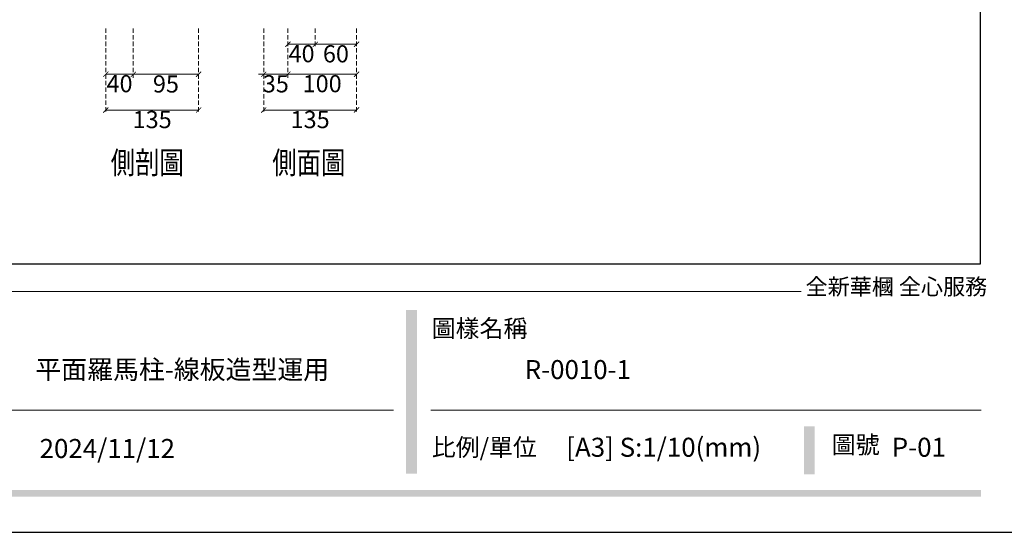
# Model space of a CAD drawing. Units: millimetres. Extents: x 1774 to 7714, y 1133 to 5333.
# Drawn here: x 3276 to 4709, y 1133 to 1879 of the extents above; entities that cross this region are included whole.
import ezdxf

# ---------------------------------------------------------------- set-up
doc = ezdxf.new("R2010")
doc.units = ezdxf.units.MM
doc.linetypes.add('HIDDEN', pattern=[9.525, 6.35, -3.175])
doc.layers.add('文字', color=4, linetype='Continuous')
doc.styles.add('1', font='SimSun.ttf')
doc.styles.add('新細明體', font='PMingLiU.ttf')
doc.styles.add('華槶圖框文字2', font='Microsoft JhengHei.ttf', dxfattribs={"width": 1.053, "height": 1.8})
doc.dimstyles.new('10', dxfattribs={"dimtxt": 25, "dimasz": 7.5, "dimexe": 5, "dimexo": 5, "dimgap": 3, "dimtad": 2, "dimdec": 0, "dimtxsty": '新細明體', "dimblk": 'ARCHTICK', "dimcen": 5, "dimclrd": 8, "dimclre": 8, "dimclrt": 4, "dimadec": 0, "dimazin": 0, "dimtfac": 1, "dimtdec": 0, "dimtix": 1, "dimtmove": 2, "dimatfit": 3, "dimldrblk": 'OPEN90', "dimfxl": 1.25, "dimlwd": 9, "dimlwe": 9, "dimarcsym": 0})

# ---------------------------------------------------------------- blocks, each defined once
blk = doc.blocks.new('10-.')
h = blk.add_hatch(color=256)
h.dxf.hatch_style = 1
h.paths.add_polyline_path([(47557, 70229.3), (47541.2, 70229.3), (47541.2, 69991.2), (47557, 69991.2)])
h = blk.add_hatch(color=256)
h.dxf.hatch_style = 1
h.paths.add_polyline_path([(48136.1, 70060.3), (48120.4, 70060.3), (48120.4, 69990.3), (48136.1, 69990.3)])
h = blk.add_hatch(color=256)
h.dxf.hatch_style = 1
h.paths.add_polyline_path([(48378.2, 69967.5), (45548.2, 69967.5), (45548.2, 69958), (48378.2, 69958)])
at = {"color": 250, "lineweight": 20}
for p, q in [((48116.4, 70256.3), (45545.4, 70256.3)), ((47522.7, 70083.7), (46886.2, 70083.7)), ((48378, 70083.7), (47577.4, 70083.7))]:
    blk.add_line(p, q, dxfattribs=at)
for points in [[(45476.9, 69905.9), (45476.9, 74105.9), (48446.9, 74105.9), (48446.9, 69905.9)], [(45546.9, 70295.9), (45546.9, 74035.9), (48376.9, 74035.9), (48376.9, 70295.9)]]:
    blk.add_lwpolyline(points, close=True)
at = {"color": 250, "attachment_point": 1, "style": '華槶圖框文字2'}
for s, width, insert, char_height in [('{\\W1;全新華槶 全心服務}', 3102.765, (48122.6, 70275.1), 23.567), ('{\\W1;圖樣名稱}', 3736.418, (47578.5, 70215.4), 25.51), ('{\\W1;比例/單位}', 2426.5, (47578.7, 70042.4), 25.505), ('{\\W1;圖號}', 1124.705, (48160.8, 70046.1), 25.51)]:
    blk.add_mtext_dynamic_manual_height_columns(s, width=width, gutter_width=9, heights=[0], dxfattribs=dict(at, insert=insert, char_height=char_height))
blk = doc.blocks.new('_ArchTick')
at = {"color": 0, "linetype": 'ByBlock', "const_width": 0.15}
blk.add_lwpolyline([(-0.5, -0.5), (0.5, 0.5)], dxfattribs=at)
blk = doc.blocks.new('*D178')
at = {"color": 8, "linetype": 'HIDDEN', "lineweight": 9, "transparency": 16777216}
for p, q in [((3401.6, 1865.7), (3401.6, 1794.2)), ((3441.6, 1865.7), (3441.6, 1794.2))]:
    blk.add_line(p, q, dxfattribs=at)
at = {"color": 8, "lineweight": 9, "transparency": 16777216}
blk.add_line((3401.6, 1799.2), (3441.6, 1799.2), dxfattribs=at)
at = {"layer": 'DEFPOINTS', "color": 0, "transparency": 16777216}
for p in [(3401.6, 1870.7), (3441.6, 1870.7), (3441.6, 1799.2)]:
    blk.add_point(p, dxfattribs=at)
at = {"color": 8, "lineweight": 9, "transparency": 16777216, "xscale": 7.5, "yscale": 7.5, "zscale": 7.5, "rotation": 180}
blk.add_blockref('_ArchTick', (3401.6, 1799.2), dxfattribs=at)
at = {"color": 8, "lineweight": 9, "transparency": 16777216, "xscale": 7.5, "yscale": 7.5, "zscale": 7.5}
blk.add_blockref('_ArchTick', (3441.6, 1799.2), dxfattribs=at)
at = {"color": 4, "transparency": 16777216, "insert": (3421.6, 1782.3), "char_height": 25, "attachment_point": 5, "style": '新細明體'}
blk.add_mtext('40', dxfattribs=at)
blk = doc.blocks.new('_Open90')
at = {"color": 0, "linetype": 'ByBlock', "lineweight": -2}
for p, q in [((0, 0), (-1, 0)), ((-0.5, 0.5), (0, 0)), ((0, 0), (-0.5, -0.5))]:
    blk.add_line(p, q, dxfattribs=at)
blk = doc.blocks.new('*D114')
at = {"color": 8, "linetype": 'HIDDEN', "lineweight": 9, "transparency": 16777216}
for p, q in [((3441.6, 1865.7), (3441.6, 1794.2)), ((3536.6, 1865.7), (3536.6, 1794.2))]:
    blk.add_line(p, q, dxfattribs=at)
at = {"color": 8, "lineweight": 9, "transparency": 16777216}
blk.add_line((3441.6, 1799.2), (3536.6, 1799.2), dxfattribs=at)
at = {"layer": 'DEFPOINTS', "color": 0, "transparency": 16777216}
for p in [(3441.6, 1870.7), (3536.6, 1870.7), (3536.6, 1799.2)]:
    blk.add_point(p, dxfattribs=at)
at = {"color": 8, "lineweight": 9, "transparency": 16777216, "xscale": 7.5, "yscale": 7.5, "zscale": 7.5, "rotation": 180}
blk.add_blockref('_ArchTick', (3441.6, 1799.2), dxfattribs=at)
at = {"color": 8, "lineweight": 9, "transparency": 16777216, "xscale": 7.5, "yscale": 7.5, "zscale": 7.5}
blk.add_blockref('_ArchTick', (3536.6, 1799.2), dxfattribs=at)
at = {"color": 4, "transparency": 16777216, "insert": (3489.1, 1781.9), "char_height": 25, "attachment_point": 5, "style": '新細明體'}
blk.add_mtext('95', dxfattribs=at)
blk = doc.blocks.new('*D115')
at = {"color": 8, "linetype": 'HIDDEN', "lineweight": 9, "transparency": 16777216}
for p, q in [((3401.6, 1865.7), (3401.6, 1742.2)), ((3536.6, 1865.7), (3536.6, 1742.2))]:
    blk.add_line(p, q, dxfattribs=at)
at = {"color": 8, "lineweight": 9, "transparency": 16777216}
blk.add_line((3401.6, 1747.2), (3536.6, 1747.2), dxfattribs=at)
at = {"layer": 'DEFPOINTS', "color": 0, "transparency": 16777216}
for p in [(3401.6, 1870.7), (3536.6, 1870.7), (3536.6, 1747.2)]:
    blk.add_point(p, dxfattribs=at)
at = {"color": 8, "lineweight": 9, "transparency": 16777216, "xscale": 7.5, "yscale": 7.5, "zscale": 7.5, "rotation": 180}
blk.add_blockref('_ArchTick', (3401.6, 1747.2), dxfattribs=at)
at = {"color": 8, "lineweight": 9, "transparency": 16777216, "xscale": 7.5, "yscale": 7.5, "zscale": 7.5}
blk.add_blockref('_ArchTick', (3536.6, 1747.2), dxfattribs=at)
at = {"color": 4, "transparency": 16777216, "insert": (3469.1, 1730.1), "char_height": 25, "attachment_point": 5, "style": '新細明體'}
blk.add_mtext('135', dxfattribs=at)
blk = doc.blocks.new('*D116')
at = {"color": 8, "linetype": 'HIDDEN', "lineweight": 9, "transparency": 16777216}
for p, q in [((3666.5, 1865.7), (3666.5, 1794.2)), ((3766.5, 1865.7), (3766.5, 1794.2))]:
    blk.add_line(p, q, dxfattribs=at)
at = {"color": 8, "lineweight": 9, "transparency": 16777216}
blk.add_line((3666.5, 1799.2), (3766.5, 1799.2), dxfattribs=at)
at = {"layer": 'DEFPOINTS', "color": 0, "transparency": 16777216}
for p in [(3666.5, 1870.7), (3766.5, 1870.7), (3766.5, 1799.2)]:
    blk.add_point(p, dxfattribs=at)
at = {"color": 8, "lineweight": 9, "transparency": 16777216, "xscale": 7.5, "yscale": 7.5, "zscale": 7.5, "rotation": 180}
blk.add_blockref('_ArchTick', (3666.5, 1799.2), dxfattribs=at)
at = {"color": 8, "lineweight": 9, "transparency": 16777216, "xscale": 7.5, "yscale": 7.5, "zscale": 7.5}
blk.add_blockref('_ArchTick', (3766.5, 1799.2), dxfattribs=at)
at = {"color": 4, "transparency": 16777216, "insert": (3716.5, 1782.3), "char_height": 25, "attachment_point": 5, "style": '新細明體'}
blk.add_mtext('100', dxfattribs=at)
blk = doc.blocks.new('*D117')
at = {"color": 8, "linetype": 'HIDDEN', "lineweight": 9, "transparency": 16777216}
for p, q in [((3706.5, 1865.7), (3706.5, 1837.8)), ((3766.5, 1865.7), (3766.5, 1837.8))]:
    blk.add_line(p, q, dxfattribs=at)
at = {"color": 8, "lineweight": 9, "transparency": 16777216}
blk.add_line((3706.5, 1842.8), (3766.5, 1842.8), dxfattribs=at)
at = {"layer": 'DEFPOINTS', "color": 0, "transparency": 16777216}
for p in [(3706.5, 1870.7), (3766.5, 1870.7), (3766.5, 1842.8)]:
    blk.add_point(p, dxfattribs=at)
at = {"color": 8, "lineweight": 9, "transparency": 16777216, "xscale": 7.5, "yscale": 7.5, "zscale": 7.5, "rotation": 180}
blk.add_blockref('_ArchTick', (3706.5, 1842.8), dxfattribs=at)
at = {"color": 8, "lineweight": 9, "transparency": 16777216, "xscale": 7.5, "yscale": 7.5, "zscale": 7.5}
blk.add_blockref('_ArchTick', (3766.5, 1842.8), dxfattribs=at)
at = {"color": 4, "transparency": 16777216, "insert": (3736.5, 1825.7), "char_height": 25, "attachment_point": 5, "style": '新細明體'}
blk.add_mtext('60', dxfattribs=at)
blk = doc.blocks.new('*D118')
at = {"color": 8, "linetype": 'HIDDEN', "lineweight": 9, "transparency": 16777216}
for p, q in [((3631.5, 1865.7), (3631.5, 1742.2)), ((3766.5, 1865.7), (3766.5, 1742.2))]:
    blk.add_line(p, q, dxfattribs=at)
at = {"color": 8, "lineweight": 9, "transparency": 16777216}
blk.add_line((3631.5, 1747.2), (3766.5, 1747.2), dxfattribs=at)
at = {"layer": 'DEFPOINTS', "color": 0, "transparency": 16777216}
for p in [(3631.5, 1870.7), (3766.5, 1870.7), (3766.5, 1747.2)]:
    blk.add_point(p, dxfattribs=at)
at = {"color": 8, "lineweight": 9, "transparency": 16777216, "xscale": 7.5, "yscale": 7.5, "zscale": 7.5, "rotation": 180}
blk.add_blockref('_ArchTick', (3631.5, 1747.2), dxfattribs=at)
at = {"color": 8, "lineweight": 9, "transparency": 16777216, "xscale": 7.5, "yscale": 7.5, "zscale": 7.5}
blk.add_blockref('_ArchTick', (3766.5, 1747.2), dxfattribs=at)
at = {"color": 4, "transparency": 16777216, "insert": (3699, 1730.1), "char_height": 25, "attachment_point": 5, "style": '新細明體'}
blk.add_mtext('135', dxfattribs=at)
blk = doc.blocks.new('*D119')
at = {"color": 8, "linetype": 'HIDDEN', "lineweight": 9, "transparency": 16777216}
for p, q in [((3631.5, 1865.7), (3631.5, 1794.2)), ((3666.5, 1865.7), (3666.5, 1794.2))]:
    blk.add_line(p, q, dxfattribs=at)
at = {"color": 8, "lineweight": 9, "transparency": 16777216}
for p, q in [((3631.5, 1799.2), (3624, 1799.2)), ((3631.5, 1799.2), (3666.5, 1799.2)), ((3666.5, 1799.2), (3674, 1799.2))]:
    blk.add_line(p, q, dxfattribs=at)
at = {"layer": 'DEFPOINTS', "color": 0, "transparency": 16777216}
for p in [(3631.5, 1870.7), (3666.5, 1870.7), (3666.5, 1799.2)]:
    blk.add_point(p, dxfattribs=at)
at = {"color": 8, "lineweight": 9, "transparency": 16777216, "xscale": 7.5, "yscale": 7.5, "zscale": 7.5}
blk.add_blockref('_ArchTick', (3631.5, 1799.2), dxfattribs=at)
at = {"color": 8, "lineweight": 9, "transparency": 16777216, "xscale": 7.5, "yscale": 7.5, "zscale": 7.5, "rotation": 180}
blk.add_blockref('_ArchTick', (3666.5, 1799.2), dxfattribs=at)
at = {"color": 4, "transparency": 16777216, "insert": (3649, 1782.1), "char_height": 25, "attachment_point": 5, "style": '新細明體'}
blk.add_mtext('35', dxfattribs=at)
blk = doc.blocks.new('*D120')
at = {"color": 8, "linetype": 'HIDDEN', "lineweight": 9, "transparency": 16777216}
for p, q in [((3666.5, 1865.7), (3666.5, 1837.8)), ((3706.5, 1865.7), (3706.5, 1837.8))]:
    blk.add_line(p, q, dxfattribs=at)
at = {"color": 8, "lineweight": 9, "transparency": 16777216}
blk.add_line((3666.5, 1842.8), (3706.5, 1842.8), dxfattribs=at)
at = {"layer": 'DEFPOINTS', "color": 0, "transparency": 16777216}
for p in [(3666.5, 1870.7), (3706.5, 1870.7), (3706.5, 1842.8)]:
    blk.add_point(p, dxfattribs=at)
at = {"color": 8, "lineweight": 9, "transparency": 16777216, "xscale": 7.5, "yscale": 7.5, "zscale": 7.5, "rotation": 180}
blk.add_blockref('_ArchTick', (3666.5, 1842.8), dxfattribs=at)
at = {"color": 8, "lineweight": 9, "transparency": 16777216, "xscale": 7.5, "yscale": 7.5, "zscale": 7.5}
blk.add_blockref('_ArchTick', (3706.5, 1842.8), dxfattribs=at)
at = {"color": 4, "transparency": 16777216, "insert": (3686.5, 1825.9), "char_height": 25, "attachment_point": 5, "style": '新細明體'}
blk.add_mtext('40', dxfattribs=at)

msp = doc.modelspace()

# ---------------------------------------------------------------- block references
at = {"color": 7}
msp.add_blockref('10-.', (-43702.6, -68773.1), dxfattribs=at)

# ---------------------------------------------------------------- texts
at = {"color": 250, "style": '華槶圖框文字2'}
for s, height, p in [('平面羅馬柱-線板造型運用', 27.615, (3299.1, 1355.8)), ('R-0010-1', 27.61, (4011.3, 1355.8))]:
    msp.add_text(s, height=height, dxfattribs=at).set_placement(p)
at = {"color": 250, "attachment_point": 1, "style": '華槶圖框文字2'}
for s, width, insert, char_height in [('\\A1;{\\W1;2024/11/12}', 360.67, (3305.3, 1268.6), 27.642), ('{\\W1;[A3] S:1/10(mm)}', 412.924, (4071.7, 1270.4), 27.642), ('{\\W1;P-01}', 114.518, (4545.5, 1270.4), 27.64)]:
    msp.add_mtext_dynamic_manual_height_columns(s, width=width, gutter_width=9, heights=[0], dxfattribs=dict(at, insert=insert, char_height=char_height))
at = {"layer": '文字', "color": 4, "style": '1', "width": 0.8}
for s, p in [('側剖圖', (3408.7, 1654.4)), ('側面圖', (3643.9, 1654.4))]:
    msp.add_text(s, height=32.5, dxfattribs=at).set_placement(p)

# ---------------------------------------------------------------- dimensions: what is measured, and where the dimension line sits
at = {"color": 7}
for base, p1, p2, picture, middle in [((3441.6, 1799.2), (3401.6, 1870.7), (3441.6, 1870.7), '*D178', (3421.6, 1782.3)), ((3536.6, 1747.2), (3401.6, 1870.7), (3536.6, 1870.7), '*D115', (3469.1, 1730.1)), ((3536.6, 1799.2), (3441.6, 1870.7), (3536.6, 1870.7), '*D114', (3489.1, 1781.9)), ((3666.5, 1799.2), (3631.5, 1870.7), (3666.5, 1870.7), '*D119', (3649, 1782.1)), ((3766.5, 1747.2), (3631.5, 1870.7), (3766.5, 1870.7), '*D118', (3699, 1730.1)), ((3766.5, 1799.2), (3666.5, 1870.7), (3766.5, 1870.7), '*D116', (3716.5, 1782.3)), ((3706.5, 1842.8), (3666.5, 1870.7), (3706.5, 1870.7), '*D120', (3686.5, 1825.9)), ((3766.5, 1842.8), (3706.5, 1870.7), (3766.5, 1870.7), '*D117', (3736.5, 1825.7))]:
    dim = msp.add_linear_dim(base=base, p1=p1, p2=p2, dimstyle='10', dxfattribs=at)
    dim.commit()
    dim.dimension.update_dxf_attribs({"geometry": picture, "text_midpoint": middle})

doc.saveas('drawing.dxf')
